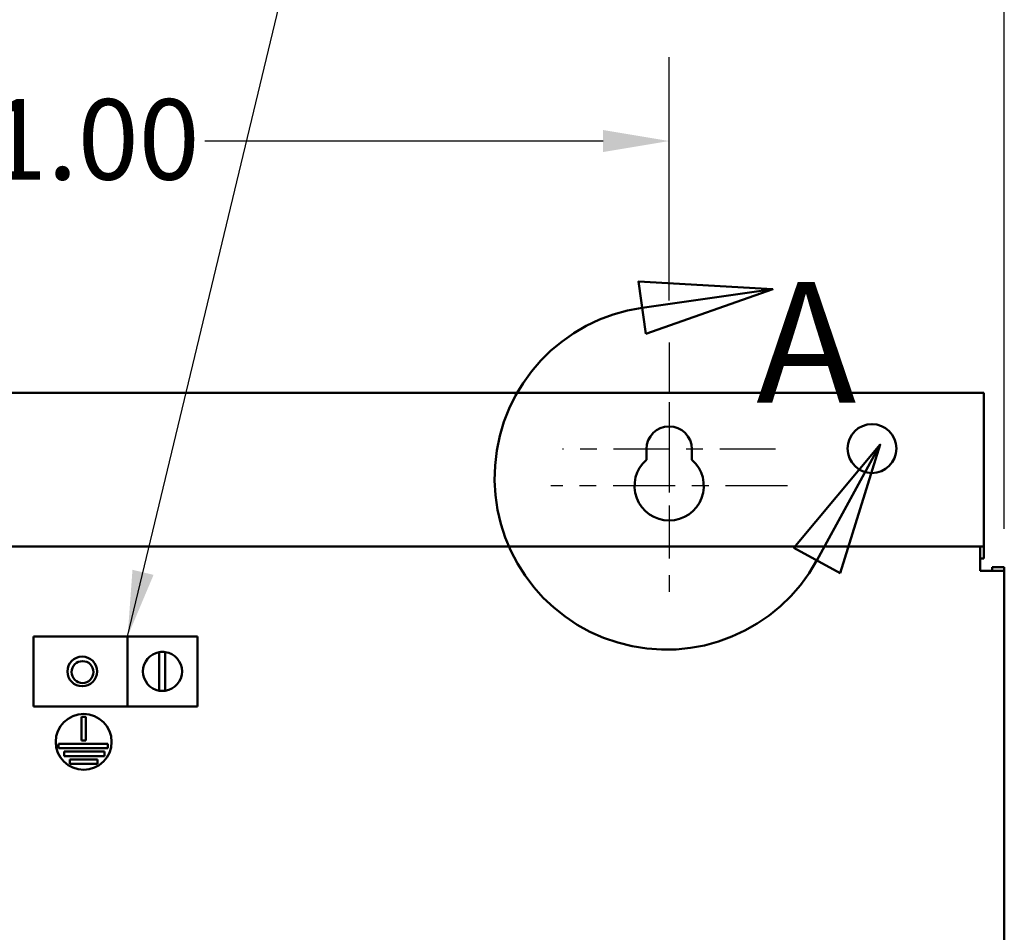
# Model space of a CAD drawing. Units: inches. Extents: x 2 to 86, y 1 to 67.
# Drawn here: x 13.3 to 19.1, y 44.6 to 50 of the extents above; entities that cross this region are included whole.
import ezdxf

# ---------------------------------------------------------------- set-up
doc = ezdxf.new("R2010")
doc.units = ezdxf.units.IN
doc.header["$LTSCALE"] = 4
doc.header["$MEASUREMENT"] = 0
doc.linetypes.add('CHAIN', pattern=[0.7087, 0.4724, -0.0591, 0.1181, -0.0591])
doc.linetypes.add('DOUBLE_DASH_CHAIN', pattern=[1.2403, 0.6614, -0.0827, 0.1654, -0.0827, 0.1654, -0.0827])
for name, color, linetype, lineweight in [('Center Mark (ANSI)', 7, 'Continuous', 25), ('Detail Boundary (ANSI)', 7, 'DOUBLE_DASH_CHAIN', 50), ('Dimension (ANSI)', 7, 'Continuous', 25), ('Symbol (ANSI)', 7, 'Continuous', 25), ('Visible (ANSI)', 7, 'Continuous', 50)]:
    doc.layers.add(name, color=color, linetype=linetype, lineweight=lineweight)
doc.styles.add('Label Text (ANSI)', font='tahoma.ttf')
doc.styles.add('Note Text (ANSI)', font='tahoma.ttf')
doc.dimstyles.new('Default (ANSI)', dxfattribs={"dimscale": 4, "dimtxt": 0.12, "dimasz": 0.098425, "dimexe": 0.125, "dimexo": 0.0625, "dimgap": 0.031496, "dimtad": 0, "dimtih": 1, "dimtoh": 1, "dimrnd": 1e-08, "dimzin": 0, "dimdsep": 46, "dimtxsty": 'Note Text (ANSI)', "dimcen": 0.09, "dimdle": 0.393701, "dimclrd": 256, "dimclre": 256, "dimclrt": 256, "dimadec": 0, "dimazin": 1, "dimtfac": 1, "dimtofl": 0, "dimtmove": 0, "dimatfit": 3, "dimfxl": 1, "dimtolj": 1, "dimtzin": 4, "dimlwd": -1, "dimlwe": -1, "dimarcsym": 0})
doc.dimstyles.new('Default (ANSI)$7', dxfattribs={"dimscale": 4, "dimtxt": 0.12, "dimasz": 0.098425, "dimexe": 0.125, "dimexo": 0.0625, "dimgap": 0.031496, "dimtad": 0, "dimtih": 1, "dimtoh": 1, "dimrnd": 1e-08, "dimzin": 0, "dimdsep": 46, "dimtxsty": 'Note Text (ANSI)', "dimcen": 0.09, "dimdle": 0.393701, "dimclrd": 256, "dimclre": 256, "dimclrt": 256, "dimadec": 0, "dimazin": 1, "dimtfac": 1, "dimtofl": 0, "dimtmove": 0, "dimatfit": 3, "dimfxl": 1, "dimtolj": 1, "dimtzin": 4, "dimlwd": -1, "dimlwe": -1, "dimarcsym": 0})

# ---------------------------------------------------------------- blocks, each defined once
blk = doc.blocks.new('2dDetail0')
at = {"layer": 'Detail Boundary (ANSI)', "linetype": 'Continuous'}
for p, q in [((4.4383, 12.1015), (4.2379, 12.1129)), ((4.2379, 12.1129), (4.249, 12.0349)), ((4.2434, 12.0739), (4.4383, 12.1015)), ((4.249, 12.0349), (4.4383, 12.1015)), ((4.5987, 11.8699), (4.4697, 11.7161)), ((4.5042, 11.6972), (4.5987, 11.8699)), ((4.5387, 11.6783), (4.5987, 11.8699)), ((4.4697, 11.7161), (4.5387, 11.6783))]:
    blk.add_line(p, q, dxfattribs=at)
at = {"layer": 'Detail Boundary (ANSI)', "linetype": 'Continuous', "flags": 128}
for points in [[(4.249, 12.0349), (4.4383, 12.1015), (4.2379, 12.1129), (4.249, 12.0349)], [(4.5387, 11.6783), (4.5987, 11.8699), (4.4697, 11.7161), (4.5387, 11.6783)]]:
    blk.add_lwpolyline(points, dxfattribs=at)
at = {"layer": 'Detail Boundary (ANSI)', "ltscale": 0.420496}
blk.add_arc((4.2794, 11.8202), 0.2562, 98.0705, 331.3198, dxfattribs=at)
at = {"layer": 'Detail Boundary (ANSI)'}
for points in [[(4.249, 12.0349), (4.4383, 12.1015), (4.2379, 12.1129), (4.249, 12.0349)], [(4.5387, 11.6783), (4.5987, 11.8699), (4.4697, 11.7161), (4.5387, 11.6783)]]:
    blk.add_solid(points, dxfattribs=at)
at = {"layer": 'Detail Boundary (ANSI)', "insert": (4.4135, 11.876), "char_height": 0.18, "attachment_point": 7, "style": 'Label Text (ANSI)'}
blk.add_mtext('A', dxfattribs=at)
blk = doc.blocks.new('*D35')
at = {"layer": 'Defpoints', "color": 0, "transparency": 16777216}
for p in [(19.1346, 50.3224), (7.8012, 46.727), (19.1346, 46.727)]:
    blk.add_point(p, dxfattribs=at)
at = {"layer": 'Dimension (ANSI)', "transparency": 16777216}
for p, q in [((7.8012, 46.977), (7.8012, 50.8224)), ((19.1346, 46.977), (19.1346, 50.8224)), ((8.1949, 50.3224), (12.571, 50.3224)), ((18.7409, 50.3224), (14.3648, 50.3224))]:
    blk.add_line(p, q, dxfattribs=at)
for points in [[(8.1949, 50.3881), (8.1949, 50.2568), (7.8012, 50.3224)], [(18.7409, 50.3881), (18.7409, 50.2568), (19.1346, 50.3224)]]:
    blk.add_solid(points, dxfattribs=at)
at = {"layer": 'Dimension (ANSI)', "transparency": 16777216, "insert": (12.697, 50.5723), "char_height": 0.48, "attachment_point": 1, "style": 'Note Text (ANSI)'}
blk.add_mtext('\\A1;17.00', dxfattribs=at)
blk = doc.blocks.new('*D36')
at = {"layer": 'Defpoints', "color": 0, "transparency": 16777216}
for p in [(17.1346, 49.2905), (9.8012, 48.0883), (17.1346, 48.0883)]:
    blk.add_point(p, dxfattribs=at)
at = {"layer": 'Dimension (ANSI)', "transparency": 16777216}
for p, q in [((9.8012, 48.3383), (9.8012, 49.7905)), ((17.1346, 48.3383), (17.1346, 49.7905)), ((10.1949, 49.2905), (12.571, 49.2905)), ((16.7409, 49.2905), (14.3648, 49.2905))]:
    blk.add_line(p, q, dxfattribs=at)
for points in [[(10.1949, 49.3561), (10.1949, 49.2249), (9.8012, 49.2905)], [(16.7409, 49.3561), (16.7409, 49.2249), (17.1346, 49.2905)]]:
    blk.add_solid(points, dxfattribs=at)
at = {"layer": 'Dimension (ANSI)', "transparency": 16777216, "insert": (12.697, 49.5404), "char_height": 0.48, "attachment_point": 1, "style": 'Note Text (ANSI)'}
blk.add_mtext('\\A1;11.00', dxfattribs=at)

msp = doc.modelspace()

# ---------------------------------------------------------------- linework, layer by layer
at = {"layer": 'Center Mark (ANSI)', "linetype": 'CHAIN', "ltscale": 0.157577}
msp.add_line((17.1346, 48.0883), (17.1346, 46.953), dxfattribs=at)
at = {"layer": 'Center Mark (ANSI)', "linetype": 'CHAIN', "ltscale": 0.167483}
msp.add_line((17.1346, 47.733), (17.1346, 46.5263), dxfattribs=at)
at = {"layer": 'Center Mark (ANSI)', "linetype": 'CHAIN', "ltscale": 0.176372}
msp.add_line((17.7699, 47.453), (16.4992, 47.453), dxfattribs=at)
at = {"layer": 'Center Mark (ANSI)', "linetype": 'CHAIN', "ltscale": 0.196186}
msp.add_line((17.8412, 47.233), (16.4279, 47.233), dxfattribs=at)
at = {"layer": 'Visible (ANSI)'}
for p, q in [((19.0117, 47.789), (7.9242, 47.789)), ((19.0117, 47.789), (19.0117, 46.943)), ((16.9992, 47.3891), (16.9992, 47.453)), ((17.2699, 47.453), (17.2699, 47.3891)), ((19.0117, 46.943), (19.0117, 46.871)), ((7.9452, 46.871), (18.9906, 46.871)), ((19.0117, 46.871), (18.9906, 46.871)), ((18.9906, 46.727), (18.9906, 46.871)), ((19.0117, 46.799), (19.0117, 46.871)), ((18.9906, 46.799), (19.0117, 46.799)), ((19.1346, 46.727), (18.9906, 46.727)), ((19.0626, 46.727), (19.0626, 46.748)), ((19.0626, 46.748), (19.1346, 46.748)), ((19.1346, 46.727), (19.1346, 46.748)), ((19.1346, 46.727), (19.1346, 28.3483)), ((13.3408, 46.3345), (13.9033, 46.3345)), ((13.3408, 45.9178), (13.3408, 46.3345)), ((13.9033, 46.3345), (13.9033, 45.9178)), ((14.3199, 46.3345), (13.9033, 46.3345)), ((14.3199, 46.3345), (14.3199, 45.9178)), ((14.0922, 46.0113), (14.0922, 46.241)), ((14.1281, 46.2415), (14.1281, 46.0108)), ((13.9033, 45.9178), (13.3408, 45.9178)), ((13.9033, 45.9178), (14.3199, 45.9178)), ((13.6277, 45.7148), (13.6277, 45.8557)), ((13.6277, 45.8557), (13.6544, 45.8557)), ((13.6544, 45.8557), (13.6544, 45.7148)), ((13.6544, 45.7148), (13.6277, 45.7148)), ((13.4912, 45.6681), (13.4912, 45.6948)), ((13.4912, 45.6948), (13.785, 45.6948)), ((13.785, 45.6681), (13.4912, 45.6681)), ((13.785, 45.6948), (13.785, 45.6681)), ((13.5238, 45.6214), (13.5238, 45.6481)), ((13.5238, 45.6481), (13.7644, 45.6481)), ((13.7644, 45.6214), (13.5238, 45.6214)), ((13.559, 45.5748), (13.559, 45.6014)), ((13.559, 45.6014), (13.7245, 45.6014)), ((13.7245, 45.6014), (13.7245, 45.5748)), ((13.7644, 45.6481), (13.7644, 45.6214)), ((13.7245, 45.5748), (13.559, 45.5748))]:
    msp.add_line(p, q, dxfattribs=at)
for centre, radius in [((18.345, 47.4556), 0.1458), ((13.6324, 46.1261), 0.0884), ((13.6346, 46.1223), 0.0653), ((13.6411, 45.7057), 0.1667)]:
    msp.add_circle(centre, radius, dxfattribs=at)
for centre, radius, start, end in [((17.1346, 47.453), 0.1353, 0, 180), ((17.1346, 47.233), 0.2067, 130.90742, 49.09258), ((14.1116, 46.1261), 0.1165, 99.60895, 260.39105), ((14.1116, 46.1261), 0.1165, 81.85774, 99.60895), ((14.1116, 46.1261), 0.1165, 278.14226, 81.85774), ((14.1116, 46.1261), 0.1165, 260.39105, 278.14226)]:
    msp.add_arc(centre, radius, start, end, dxfattribs=at)

# ---------------------------------------------------------------- block references
at = {"layer": 'Detail Boundary (ANSI)', "xscale": 4, "yscale": 4, "zscale": 4}
msp.add_blockref('2dDetail0', (0, 0), dxfattribs=at)

# ---------------------------------------------------------------- dimensions: what is measured, and where the dimension line sits
at = {"layer": 'Dimension (ANSI)'}
dim = msp.add_linear_dim(base=(19.1346, 50.3224), p1=(7.8012, 46.727), p2=(19.1346, 46.727), dimstyle='Default (ANSI)', override={"dimgap": 0.031496, "dimtih": 0, "dimtoh": 0, "dimdec": 2, "dimlfac": 1.5, "dimtol": 0, "dimlim": 0, "dimtp": 0, "dimtm": 0, "dimtdec": 2, "dimatfit": 1}, dxfattribs=at)
dim.commit()
dim.dimension.update_dxf_attribs({"geometry": '*D35', "text_midpoint": (13.4679, 50.3224), "dimtype": 160})
dim = msp.add_linear_dim(base=(17.1346, 49.2905), p1=(9.8012, 48.0883), p2=(17.1346, 48.0883), angle=180, dimstyle='Default (ANSI)', override={"dimgap": 0.031496, "dimtih": 0, "dimtoh": 0, "dimdec": 2, "dimlfac": 1.5, "dimtol": 0, "dimlim": 0, "dimtp": 0, "dimtm": 0, "dimtdec": 2, "dimatfit": 1}, dxfattribs=at)
dim.commit()
dim.dimension.update_dxf_attribs({"geometry": '*D36', "text_midpoint": (13.4679, 49.2905), "dimtype": 160})

# ---------------------------------------------------------------- leaders
at = {"layer": 'Symbol (ANSI)', "annotation_type": 0, "has_hookline": 1, "hookline_direction": 1, "text_width": 0.2063}
msp.add_leader([(13.9033, 46.3345), (15.2042, 51.7494), (14.3335, 51.7092)], dimstyle='Default (ANSI)$7', override={"dimtad": 0}, dxfattribs=at)

doc.saveas('drawing.dxf')
